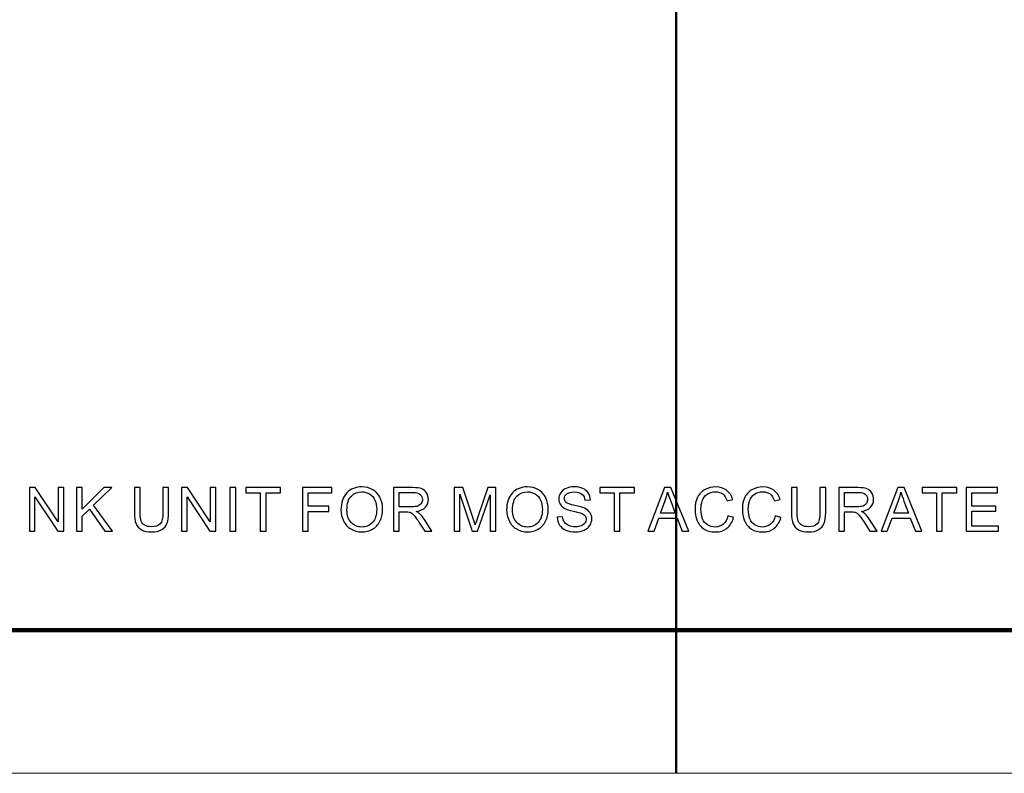
# Model space of a CAD drawing. Units: centimetres. Extents: x -44.4 to 41.2, y -39.4 to 39.7.
# Drawn here: x -7.2 to 5.9, y -10.9 to -0.9 of the extents above; entities that cross this region are included whole.
import ezdxf
from ezdxf.lldxf.tags import DXFTag

# ---------------------------------------------------------------- set-up
doc = ezdxf.new("R2010")
doc.units = ezdxf.units.CM
doc.header["$MEASUREMENT"] = 0
doc.layers.add('layer 1', color=7, linetype='Continuous')
tags = doc.linetypes.add('New Line1', pattern=[1.5, 1, -0.5]).pattern_tags.tags
tags[6:7] = [DXFTag(74, 4), DXFTag(75, 0), DXFTag(340, '0'), DXFTag(46, 1.0), DXFTag(50, 0.0), DXFTag(44, 0.0), DXFTag(45, 0.0)]
tags[4:5] = [DXFTag(74, 4), DXFTag(75, 0), DXFTag(340, '0'), DXFTag(46, 1.0), DXFTag(50, 0.0), DXFTag(44, 0.0), DXFTag(45, 0.0)]
tags = doc.linetypes.add('New Line3', pattern=[1.2, 0.5, -0.3, 0.1, -0.3]).pattern_tags.tags
tags[10:11] = [DXFTag(74, 4), DXFTag(75, 0), DXFTag(340, '0'), DXFTag(46, 1.0), DXFTag(50, 0.0), DXFTag(44, 0.0), DXFTag(45, 0.0)]
tags[8:9] = [DXFTag(74, 4), DXFTag(75, 0), DXFTag(340, '0'), DXFTag(46, 1.0), DXFTag(50, 0.0), DXFTag(44, 0.0), DXFTag(45, 0.0)]
tags[6:7] = [DXFTag(74, 4), DXFTag(75, 0), DXFTag(340, '0'), DXFTag(46, 1.0), DXFTag(50, 0.0), DXFTag(44, 0.0), DXFTag(45, 0.0)]
tags[4:5] = [DXFTag(74, 4), DXFTag(75, 0), DXFTag(340, '0'), DXFTag(46, 1.0), DXFTag(50, 0.0), DXFTag(44, 0.0), DXFTag(45, 0.0)]

msp = doc.modelspace()

# ---------------------------------------------------------------- linework, layer by layer
at = {"layer": 'layer 1', "color": 1, "lineweight": 20}
msp.add_open_spline([(-38.15495, 34.82211), (-38.15495, 34.82211), (41.24505, 34.82211), (41.24505, 34.82211), (41.24505, 34.82211), (41.24505, 34.82211), (41.24505, -10.87789), (41.24505, -10.87789), (41.24505, -10.87789), (41.24505, -10.87789), (-38.15495, -10.87789), (-38.15495, -10.87789), (-38.15495, -10.87789), (-38.15495, -10.87789), (-38.15495, 34.82211), (-38.15495, 34.82211)], degree=3, knots=[0, 0, 0, 0, 0.25, 0.25, 0.25, 0.25, 0.5, 0.5, 0.5, 0.5, 0.75, 0.75, 0.75, 0.75, 1, 1, 1, 1], dxfattribs=at)
at = {"layer": 'layer 1', "linetype": 'New Line3', "lineweight": 50}
msp.add_open_spline([(1.54505, 34.82211), (1.54505, 34.82211), (1.54505, -10.87789), (1.54505, -10.87789)], degree=3, dxfattribs=at)
at = {"layer": 'layer 1', "linetype": 'New Line1', "lineweight": 120}
msp.add_open_spline([(-36.25495, 32.92211), (-36.25495, 32.92211), (39.34505, 32.92211), (39.34505, 32.92211), (39.34505, 32.92211), (39.34505, 32.92211), (39.34505, -8.97789), (39.34505, -8.97789), (39.34505, -8.97789), (39.34505, -8.97789), (-36.25495, -8.97789), (-36.25495, -8.97789), (-36.25495, -8.97789), (-36.25495, -8.97789), (-36.25495, 32.92211), (-36.25495, 32.92211)], degree=3, knots=[0, 0, 0, 0, 0.25, 0.25, 0.25, 0.25, 0.5, 0.5, 0.5, 0.5, 0.75, 0.75, 0.75, 0.75, 1, 1, 1, 1], dxfattribs=at)
at = {"layer": 'layer 1'}
for points, knots in [([(-7.04686, -7.66253), (-7.04686, -7.66253), (-7.04686, -7.08372), (-7.04686, -7.08372), (-7.04686, -7.08372), (-7.04686, -7.08372), (-6.9683, -7.08372), (-6.9683, -7.08372), (-6.9683, -7.08372), (-6.9683, -7.08372), (-6.66427, -7.53814), (-6.66427, -7.53814), (-6.66427, -7.53814), (-6.66427, -7.53814), (-6.66427, -7.08372), (-6.66427, -7.08372), (-6.66427, -7.08372), (-6.66427, -7.08372), (-6.59082, -7.08372), (-6.59082, -7.08372), (-6.59082, -7.08372), (-6.59082, -7.08372), (-6.59082, -7.66253), (-6.59082, -7.66253), (-6.59082, -7.66253), (-6.59082, -7.66253), (-6.66939, -7.66253), (-6.66939, -7.66253), (-6.66939, -7.66253), (-6.66939, -7.66253), (-6.97342, -7.2077), (-6.97342, -7.2077), (-6.97342, -7.2077), (-6.97342, -7.2077), (-6.97342, -7.66253), (-6.97342, -7.66253), (-6.97342, -7.66253), (-6.97342, -7.66253), (-7.04686, -7.66253), (-7.04686, -7.66253)], [0, 0, 0, 0, 0.1, 0.1, 0.1, 0.1, 0.2, 0.2, 0.2, 0.2, 0.3, 0.3, 0.3, 0.3, 0.4, 0.4, 0.4, 0.4, 0.5, 0.5, 0.5, 0.5, 0.6, 0.6, 0.6, 0.6, 0.7, 0.7, 0.7, 0.7, 0.8, 0.8, 0.8, 0.8, 0.9, 0.9, 0.9, 0.9, 1, 1, 1, 1]), ([(-6.42043, -7.66253), (-6.42043, -7.66253), (-6.42043, -7.08372), (-6.42043, -7.08372), (-6.42043, -7.08372), (-6.42043, -7.08372), (-6.34375, -7.08372), (-6.34375, -7.08372), (-6.34375, -7.08372), (-6.34375, -7.08372), (-6.34375, -7.37077), (-6.34375, -7.37077), (-6.34375, -7.37077), (-6.34375, -7.37077), (-6.0563, -7.08372), (-6.0563, -7.08372), (-6.0563, -7.08372), (-6.0563, -7.08372), (-5.95253, -7.08372), (-5.95253, -7.08372), (-5.95253, -7.08372), (-5.95253, -7.08372), (-6.19537, -7.31821), (-6.19537, -7.31821), (-6.19537, -7.31821), (-6.19537, -7.31821), (-5.94188, -7.66253), (-5.94188, -7.66253), (-5.94188, -7.66253), (-5.94188, -7.66253), (-6.04296, -7.66253), (-6.04296, -7.66253), (-6.04296, -7.66253), (-6.04296, -7.66253), (-6.24901, -7.36955), (-6.24901, -7.36955), (-6.24901, -7.36955), (-6.24901, -7.36955), (-6.34375, -7.462), (-6.34375, -7.462), (-6.34375, -7.462), (-6.34375, -7.462), (-6.34375, -7.66253), (-6.34375, -7.66253), (-6.34375, -7.66253), (-6.34375, -7.66253), (-6.42043, -7.66253), (-6.42043, -7.66253)], [0, 0, 0, 0, 0.08333333, 0.08333333, 0.08333333, 0.08333333, 0.16666667, 0.16666667, 0.16666667, 0.16666667, 0.25, 0.25, 0.25, 0.25, 0.33333333, 0.33333333, 0.33333333, 0.33333333, 0.41666667, 0.41666667, 0.41666667, 0.41666667, 0.5, 0.5, 0.5, 0.5, 0.58333333, 0.58333333, 0.58333333, 0.58333333, 0.66666667, 0.66666667, 0.66666667, 0.66666667, 0.75, 0.75, 0.75, 0.75, 0.83333333, 0.83333333, 0.83333333, 0.83333333, 0.91666667, 0.91666667, 0.91666667, 0.91666667, 1, 1, 1, 1]), ([(-5.27346, -7.08372), (-5.27346, -7.08372), (-5.19678, -7.08372), (-5.19678, -7.08372), (-5.19678, -7.08372), (-5.19678, -7.08372), (-5.19678, -7.4182), (-5.19678, -7.4182), (-5.19678, -7.4182), (-5.19678, -7.47629), (-5.20338, -7.52251), (-5.21659, -7.55674), (-5.21659, -7.55674), (-5.2298, -7.59097), (-5.25352, -7.61873), (-5.28788, -7.64016), (-5.28788, -7.64016), (-5.32225, -7.66172), (-5.36726, -7.67237), (-5.42305, -7.67237), (-5.42305, -7.67237), (-5.47722, -7.67237), (-5.5217, -7.66307), (-5.55606, -7.64434), (-5.55606, -7.64434), (-5.59056, -7.62574), (-5.61522, -7.59865), (-5.62991, -7.56321), (-5.62991, -7.56321), (-5.64473, -7.52777), (-5.65201, -7.47952), (-5.65201, -7.4182), (-5.65201, -7.4182), (-5.65201, -7.4182), (-5.65201, -7.08372), (-5.65201, -7.08372), (-5.65201, -7.08372), (-5.65201, -7.08372), (-5.57547, -7.08372), (-5.57547, -7.08372), (-5.57547, -7.08372), (-5.57547, -7.08372), (-5.57547, -7.4178), (-5.57547, -7.4178), (-5.57547, -7.4178), (-5.57547, -7.46807), (-5.57075, -7.50513), (-5.56145, -7.52884), (-5.56145, -7.52884), (-5.55215, -7.5527), (-5.53598, -7.57103), (-5.51334, -7.58396), (-5.51334, -7.58396), (-5.49057, -7.5969), (-5.46267, -7.60337), (-5.42979, -7.60337), (-5.42979, -7.60337), (-5.37346, -7.60337), (-5.3333, -7.59057), (-5.30931, -7.56496), (-5.30931, -7.56496), (-5.28546, -7.53949), (-5.27346, -7.49044), (-5.27346, -7.4178), (-5.27346, -7.4178), (-5.27346, -7.4178), (-5.27346, -7.08372), (-5.27346, -7.08372)], [0, 0, 0, 0, 0.05882353, 0.05882353, 0.05882353, 0.05882353, 0.11764706, 0.11764706, 0.11764706, 0.11764706, 0.17647059, 0.17647059, 0.17647059, 0.17647059, 0.23529412, 0.23529412, 0.23529412, 0.23529412, 0.29411765, 0.29411765, 0.29411765, 0.29411765, 0.35294118, 0.35294118, 0.35294118, 0.35294118, 0.41176471, 0.41176471, 0.41176471, 0.41176471, 0.47058824, 0.47058824, 0.47058824, 0.47058824, 0.52941176, 0.52941176, 0.52941176, 0.52941176, 0.58823529, 0.58823529, 0.58823529, 0.58823529, 0.64705882, 0.64705882, 0.64705882, 0.64705882, 0.70588235, 0.70588235, 0.70588235, 0.70588235, 0.76470588, 0.76470588, 0.76470588, 0.76470588, 0.82352941, 0.82352941, 0.82352941, 0.82352941, 0.88235294, 0.88235294, 0.88235294, 0.88235294, 0.94117647, 0.94117647, 0.94117647, 0.94117647, 1, 1, 1, 1]), ([(-5.02517, -7.66253), (-5.02517, -7.66253), (-5.02517, -7.08372), (-5.02517, -7.08372), (-5.02517, -7.08372), (-5.02517, -7.08372), (-4.94661, -7.08372), (-4.94661, -7.08372), (-4.94661, -7.08372), (-4.94661, -7.08372), (-4.64258, -7.53814), (-4.64258, -7.53814), (-4.64258, -7.53814), (-4.64258, -7.53814), (-4.64258, -7.08372), (-4.64258, -7.08372), (-4.64258, -7.08372), (-4.64258, -7.08372), (-4.56913, -7.08372), (-4.56913, -7.08372), (-4.56913, -7.08372), (-4.56913, -7.08372), (-4.56913, -7.66253), (-4.56913, -7.66253), (-4.56913, -7.66253), (-4.56913, -7.66253), (-4.6477, -7.66253), (-4.6477, -7.66253), (-4.6477, -7.66253), (-4.6477, -7.66253), (-4.95173, -7.2077), (-4.95173, -7.2077), (-4.95173, -7.2077), (-4.95173, -7.2077), (-4.95173, -7.66253), (-4.95173, -7.66253), (-4.95173, -7.66253), (-4.95173, -7.66253), (-5.02517, -7.66253), (-5.02517, -7.66253)], [0, 0, 0, 0, 0.1, 0.1, 0.1, 0.1, 0.2, 0.2, 0.2, 0.2, 0.3, 0.3, 0.3, 0.3, 0.4, 0.4, 0.4, 0.4, 0.5, 0.5, 0.5, 0.5, 0.6, 0.6, 0.6, 0.6, 0.7, 0.7, 0.7, 0.7, 0.8, 0.8, 0.8, 0.8, 0.9, 0.9, 0.9, 0.9, 1, 1, 1, 1]), ([(-4.38243, -7.66253), (-4.38243, -7.66253), (-4.38243, -7.08372), (-4.38243, -7.08372), (-4.38243, -7.08372), (-4.38243, -7.08372), (-4.30589, -7.08372), (-4.30589, -7.08372), (-4.30589, -7.08372), (-4.30589, -7.08372), (-4.30589, -7.66253), (-4.30589, -7.66253), (-4.30589, -7.66253), (-4.30589, -7.66253), (-4.38243, -7.66253), (-4.38243, -7.66253)], [0, 0, 0, 0, 0.25, 0.25, 0.25, 0.25, 0.5, 0.5, 0.5, 0.5, 0.75, 0.75, 0.75, 0.75, 1, 1, 1, 1]), ([(-3.97863, -7.66253), (-3.97863, -7.66253), (-3.97863, -7.15205), (-3.97863, -7.15205), (-3.97863, -7.15205), (-3.97863, -7.15205), (-4.16932, -7.15205), (-4.16932, -7.15205), (-4.16932, -7.15205), (-4.16932, -7.15205), (-4.16932, -7.08372), (-4.16932, -7.08372), (-4.16932, -7.08372), (-4.16932, -7.08372), (-3.71058, -7.08372), (-3.71058, -7.08372), (-3.71058, -7.08372), (-3.71058, -7.08372), (-3.71058, -7.15205), (-3.71058, -7.15205), (-3.71058, -7.15205), (-3.71058, -7.15205), (-3.90208, -7.15205), (-3.90208, -7.15205), (-3.90208, -7.15205), (-3.90208, -7.15205), (-3.90208, -7.66253), (-3.90208, -7.66253), (-3.90208, -7.66253), (-3.90208, -7.66253), (-3.97863, -7.66253), (-3.97863, -7.66253)], [0, 0, 0, 0, 0.125, 0.125, 0.125, 0.125, 0.25, 0.25, 0.25, 0.25, 0.375, 0.375, 0.375, 0.375, 0.5, 0.5, 0.5, 0.5, 0.625, 0.625, 0.625, 0.625, 0.75, 0.75, 0.75, 0.75, 0.875, 0.875, 0.875, 0.875, 1, 1, 1, 1]), ([(-3.41801, -7.66253), (-3.41801, -7.66253), (-3.41801, -7.08372), (-3.41801, -7.08372), (-3.41801, -7.08372), (-3.41801, -7.08372), (-3.02746, -7.08372), (-3.02746, -7.08372), (-3.02746, -7.08372), (-3.02746, -7.08372), (-3.02746, -7.15205), (-3.02746, -7.15205), (-3.02746, -7.15205), (-3.02746, -7.15205), (-3.34133, -7.15205), (-3.34133, -7.15205), (-3.34133, -7.15205), (-3.34133, -7.15205), (-3.34133, -7.33128), (-3.34133, -7.33128), (-3.34133, -7.33128), (-3.34133, -7.33128), (-3.06978, -7.33128), (-3.06978, -7.33128), (-3.06978, -7.33128), (-3.06978, -7.33128), (-3.06978, -7.39961), (-3.06978, -7.39961), (-3.06978, -7.39961), (-3.06978, -7.39961), (-3.34133, -7.39961), (-3.34133, -7.39961), (-3.34133, -7.39961), (-3.34133, -7.39961), (-3.34133, -7.66253), (-3.34133, -7.66253), (-3.34133, -7.66253), (-3.34133, -7.66253), (-3.41801, -7.66253), (-3.41801, -7.66253)], [0, 0, 0, 0, 0.1, 0.1, 0.1, 0.1, 0.2, 0.2, 0.2, 0.2, 0.3, 0.3, 0.3, 0.3, 0.4, 0.4, 0.4, 0.4, 0.5, 0.5, 0.5, 0.5, 0.6, 0.6, 0.6, 0.6, 0.7, 0.7, 0.7, 0.7, 0.8, 0.8, 0.8, 0.8, 0.9, 0.9, 0.9, 0.9, 1, 1, 1, 1]), ([(-2.90639, -7.38061), (-2.90639, -7.28452), (-2.88065, -7.20932), (-2.82903, -7.15501), (-2.82903, -7.15501), (-2.77742, -7.1007), (-2.71085, -7.07348), (-2.62918, -7.07348), (-2.62918, -7.07348), (-2.57581, -7.07348), (-2.52757, -7.08628), (-2.48471, -7.11175), (-2.48471, -7.11175), (-2.44186, -7.13736), (-2.40911, -7.17293), (-2.38661, -7.21862), (-2.38661, -7.21862), (-2.3641, -7.26417), (-2.35292, -7.31605), (-2.35292, -7.37387), (-2.35292, -7.37387), (-2.35292, -7.43262), (-2.36464, -7.48518), (-2.38836, -7.53141), (-2.38836, -7.53141), (-2.41208, -7.57776), (-2.44563, -7.6128), (-2.48903, -7.63666), (-2.48903, -7.63666), (-2.53256, -7.66051), (-2.57932, -7.67237), (-2.62958, -7.67237), (-2.62958, -7.67237), (-2.68416, -7.67237), (-2.73281, -7.6593), (-2.77567, -7.63288), (-2.77567, -7.63288), (-2.81866, -7.6066), (-2.85114, -7.57062), (-2.87324, -7.52507), (-2.87324, -7.52507), (-2.89534, -7.47966), (-2.90639, -7.43141), (-2.90639, -7.38061)], [0, 0, 0, 0, 0.09090909, 0.09090909, 0.09090909, 0.09090909, 0.18181818, 0.18181818, 0.18181818, 0.18181818, 0.27272727, 0.27272727, 0.27272727, 0.27272727, 0.36363636, 0.36363636, 0.36363636, 0.36363636, 0.45454545, 0.45454545, 0.45454545, 0.45454545, 0.54545455, 0.54545455, 0.54545455, 0.54545455, 0.63636364, 0.63636364, 0.63636364, 0.63636364, 0.72727273, 0.72727273, 0.72727273, 0.72727273, 0.81818182, 0.81818182, 0.81818182, 0.81818182, 0.90909091, 0.90909091, 0.90909091, 0.90909091, 1, 1, 1, 1]), ([(-2.82742, -7.38182), (-2.82742, -7.45163), (-2.80869, -7.50647), (-2.77122, -7.54663), (-2.77122, -7.54663), (-2.73362, -7.58679), (-2.68659, -7.60687), (-2.62999, -7.60687), (-2.62999, -7.60687), (-2.57231, -7.60687), (-2.52487, -7.58666), (-2.48768, -7.54609), (-2.48768, -7.54609), (-2.45048, -7.50553), (-2.43175, -7.44799), (-2.43175, -7.37346), (-2.43175, -7.37346), (-2.43175, -7.32643), (-2.43984, -7.28533), (-2.45574, -7.25015), (-2.45574, -7.25015), (-2.47164, -7.21498), (-2.49496, -7.18776), (-2.52555, -7.16835), (-2.52555, -7.16835), (-2.55627, -7.14908), (-2.59064, -7.13938), (-2.62878, -7.13938), (-2.62878, -7.13938), (-2.68309, -7.13938), (-2.72971, -7.15798), (-2.7688, -7.19531), (-2.7688, -7.19531), (-2.80788, -7.2325), (-2.82742, -7.29476), (-2.82742, -7.38182)], [0, 0, 0, 0, 0.11111111, 0.11111111, 0.11111111, 0.11111111, 0.22222222, 0.22222222, 0.22222222, 0.22222222, 0.33333333, 0.33333333, 0.33333333, 0.33333333, 0.44444444, 0.44444444, 0.44444444, 0.44444444, 0.55555556, 0.55555556, 0.55555556, 0.55555556, 0.66666667, 0.66666667, 0.66666667, 0.66666667, 0.77777778, 0.77777778, 0.77777778, 0.77777778, 0.88888889, 0.88888889, 0.88888889, 0.88888889, 1, 1, 1, 1]), ([(-2.20799, -7.66253), (-2.20799, -7.66253), (-2.20799, -7.08372), (-2.20799, -7.08372), (-2.20799, -7.08372), (-2.20799, -7.08372), (-1.9514, -7.08372), (-1.9514, -7.08372), (-1.9514, -7.08372), (-1.89979, -7.08372), (-1.86057, -7.08898), (-1.83375, -7.09935), (-1.83375, -7.09935), (-1.80694, -7.10973), (-1.78551, -7.12806), (-1.76934, -7.15434), (-1.76934, -7.15434), (-1.7533, -7.18075), (-1.74535, -7.20986), (-1.74535, -7.24166), (-1.74535, -7.24166), (-1.74535, -7.28277), (-1.75856, -7.31727), (-1.78524, -7.34543), (-1.78524, -7.34543), (-1.81179, -7.3736), (-1.85289, -7.39152), (-1.90841, -7.3992), (-1.90841, -7.3992), (-1.88806, -7.40891), (-1.8727, -7.41847), (-1.86219, -7.42804), (-1.86219, -7.42804), (-1.83982, -7.44853), (-1.81866, -7.47427), (-1.79858, -7.50499), (-1.79858, -7.50499), (-1.79858, -7.50499), (-1.69791, -7.66253), (-1.69791, -7.66253), (-1.69791, -7.66253), (-1.69791, -7.66253), (-1.79427, -7.66253), (-1.79427, -7.66253), (-1.79427, -7.66253), (-1.79427, -7.66253), (-1.87081, -7.54205), (-1.87081, -7.54205), (-1.87081, -7.54205), (-1.89318, -7.50742), (-1.91165, -7.48073), (-1.9262, -7.46241), (-1.9262, -7.46241), (-1.94062, -7.44394), (-1.95356, -7.43101), (-1.96501, -7.42373), (-1.96501, -7.42373), (-1.97647, -7.41632), (-1.98806, -7.4112), (-1.99992, -7.40823), (-1.99992, -7.40823), (-2.00868, -7.40648), (-2.02283, -7.40554), (-2.04264, -7.40554), (-2.04264, -7.40554), (-2.04264, -7.40554), (-2.13145, -7.40554), (-2.13145, -7.40554), (-2.13145, -7.40554), (-2.13145, -7.40554), (-2.13145, -7.66253), (-2.13145, -7.66253), (-2.13145, -7.66253), (-2.13145, -7.66253), (-2.20799, -7.66253), (-2.20799, -7.66253)], [0, 0, 0, 0, 0.05263158, 0.05263158, 0.05263158, 0.05263158, 0.10526316, 0.10526316, 0.10526316, 0.10526316, 0.15789474, 0.15789474, 0.15789474, 0.15789474, 0.21052632, 0.21052632, 0.21052632, 0.21052632, 0.26315789, 0.26315789, 0.26315789, 0.26315789, 0.31578947, 0.31578947, 0.31578947, 0.31578947, 0.36842105, 0.36842105, 0.36842105, 0.36842105, 0.42105263, 0.42105263, 0.42105263, 0.42105263, 0.47368421, 0.47368421, 0.47368421, 0.47368421, 0.52631579, 0.52631579, 0.52631579, 0.52631579, 0.57894737, 0.57894737, 0.57894737, 0.57894737, 0.63157895, 0.63157895, 0.63157895, 0.63157895, 0.68421053, 0.68421053, 0.68421053, 0.68421053, 0.73684211, 0.73684211, 0.73684211, 0.73684211, 0.78947368, 0.78947368, 0.78947368, 0.78947368, 0.84210526, 0.84210526, 0.84210526, 0.84210526, 0.89473684, 0.89473684, 0.89473684, 0.89473684, 0.94736842, 0.94736842, 0.94736842, 0.94736842, 1, 1, 1, 1]), ([(-2.13145, -7.33923), (-2.13145, -7.33923), (-1.96677, -7.33923), (-1.96677, -7.33923), (-1.96677, -7.33923), (-1.93186, -7.33923), (-1.90437, -7.33559), (-1.88469, -7.32832), (-1.88469, -7.32832), (-1.86488, -7.32104), (-1.84993, -7.30945), (-1.83968, -7.29355), (-1.83968, -7.29355), (-1.82944, -7.27765), (-1.82432, -7.2604), (-1.82432, -7.24166), (-1.82432, -7.24166), (-1.82432, -7.21431), (-1.83416, -7.1918), (-1.8541, -7.17415), (-1.8541, -7.17415), (-1.87391, -7.15649), (-1.90531, -7.14773), (-1.9483, -7.14773), (-1.9483, -7.14773), (-1.9483, -7.14773), (-2.13145, -7.14773), (-2.13145, -7.14773), (-2.13145, -7.14773), (-2.13145, -7.14773), (-2.13145, -7.33923), (-2.13145, -7.33923)], [0, 0, 0, 0, 0.125, 0.125, 0.125, 0.125, 0.25, 0.25, 0.25, 0.25, 0.375, 0.375, 0.375, 0.375, 0.5, 0.5, 0.5, 0.5, 0.625, 0.625, 0.625, 0.625, 0.75, 0.75, 0.75, 0.75, 0.875, 0.875, 0.875, 0.875, 1, 1, 1, 1]), ([(-1.40305, -7.66253), (-1.40305, -7.66253), (-1.40305, -7.08372), (-1.40305, -7.08372), (-1.40305, -7.08372), (-1.40305, -7.08372), (-1.28769, -7.08372), (-1.28769, -7.08372), (-1.28769, -7.08372), (-1.28769, -7.08372), (-1.15077, -7.49354), (-1.15077, -7.49354), (-1.15077, -7.49354), (-1.13811, -7.53167), (-1.12881, -7.56024), (-1.12315, -7.57925), (-1.12315, -7.57925), (-1.11654, -7.55822), (-1.1063, -7.52723), (-1.09229, -7.48639), (-1.09229, -7.48639), (-1.09229, -7.48639), (-0.95375, -7.08372), (-0.95375, -7.08372), (-0.95375, -7.08372), (-0.95375, -7.08372), (-0.85066, -7.08372), (-0.85066, -7.08372), (-0.85066, -7.08372), (-0.85066, -7.08372), (-0.85066, -7.66253), (-0.85066, -7.66253), (-0.85066, -7.66253), (-0.85066, -7.66253), (-0.92451, -7.66253), (-0.92451, -7.66253), (-0.92451, -7.66253), (-0.92451, -7.66253), (-0.92451, -7.17806), (-0.92451, -7.17806), (-0.92451, -7.17806), (-0.92451, -7.17806), (-1.09269, -7.66253), (-1.09269, -7.66253), (-1.09269, -7.66253), (-1.09269, -7.66253), (-1.16182, -7.66253), (-1.16182, -7.66253), (-1.16182, -7.66253), (-1.16182, -7.66253), (-1.3292, -7.16984), (-1.3292, -7.16984), (-1.3292, -7.16984), (-1.3292, -7.16984), (-1.3292, -7.66253), (-1.3292, -7.66253), (-1.3292, -7.66253), (-1.3292, -7.66253), (-1.40305, -7.66253), (-1.40305, -7.66253)], [0, 0, 0, 0, 0.06666667, 0.06666667, 0.06666667, 0.06666667, 0.13333333, 0.13333333, 0.13333333, 0.13333333, 0.2, 0.2, 0.2, 0.2, 0.26666667, 0.26666667, 0.26666667, 0.26666667, 0.33333333, 0.33333333, 0.33333333, 0.33333333, 0.4, 0.4, 0.4, 0.4, 0.46666667, 0.46666667, 0.46666667, 0.46666667, 0.53333333, 0.53333333, 0.53333333, 0.53333333, 0.6, 0.6, 0.6, 0.6, 0.66666667, 0.66666667, 0.66666667, 0.66666667, 0.73333333, 0.73333333, 0.73333333, 0.73333333, 0.8, 0.8, 0.8, 0.8, 0.86666667, 0.86666667, 0.86666667, 0.86666667, 0.93333333, 0.93333333, 0.93333333, 0.93333333, 1, 1, 1, 1]), ([(-0.70546, -7.38061), (-0.70546, -7.28452), (-0.67972, -7.20932), (-0.6281, -7.15501), (-0.6281, -7.15501), (-0.57649, -7.1007), (-0.50992, -7.07348), (-0.42825, -7.07348), (-0.42825, -7.07348), (-0.37488, -7.07348), (-0.32664, -7.08628), (-0.28378, -7.11175), (-0.28378, -7.11175), (-0.24093, -7.13736), (-0.20818, -7.17293), (-0.18568, -7.21862), (-0.18568, -7.21862), (-0.16317, -7.26417), (-0.15199, -7.31605), (-0.15199, -7.37387), (-0.15199, -7.37387), (-0.15199, -7.43262), (-0.16371, -7.48518), (-0.18743, -7.53141), (-0.18743, -7.53141), (-0.21115, -7.57776), (-0.2447, -7.6128), (-0.2881, -7.63666), (-0.2881, -7.63666), (-0.33163, -7.66051), (-0.37839, -7.67237), (-0.42865, -7.67237), (-0.42865, -7.67237), (-0.48323, -7.67237), (-0.53188, -7.6593), (-0.57474, -7.63288), (-0.57474, -7.63288), (-0.61773, -7.6066), (-0.65021, -7.57062), (-0.67231, -7.52507), (-0.67231, -7.52507), (-0.69441, -7.47966), (-0.70546, -7.43141), (-0.70546, -7.38061)], [0, 0, 0, 0, 0.09090909, 0.09090909, 0.09090909, 0.09090909, 0.18181818, 0.18181818, 0.18181818, 0.18181818, 0.27272727, 0.27272727, 0.27272727, 0.27272727, 0.36363636, 0.36363636, 0.36363636, 0.36363636, 0.45454545, 0.45454545, 0.45454545, 0.45454545, 0.54545455, 0.54545455, 0.54545455, 0.54545455, 0.63636364, 0.63636364, 0.63636364, 0.63636364, 0.72727273, 0.72727273, 0.72727273, 0.72727273, 0.81818182, 0.81818182, 0.81818182, 0.81818182, 0.90909091, 0.90909091, 0.90909091, 0.90909091, 1, 1, 1, 1]), ([(-0.62649, -7.38182), (-0.62649, -7.45163), (-0.60776, -7.50647), (-0.57029, -7.54663), (-0.57029, -7.54663), (-0.53269, -7.58679), (-0.48566, -7.60687), (-0.42906, -7.60687), (-0.42906, -7.60687), (-0.37138, -7.60687), (-0.32394, -7.58666), (-0.28675, -7.54609), (-0.28675, -7.54609), (-0.24955, -7.50553), (-0.23082, -7.44799), (-0.23082, -7.37346), (-0.23082, -7.37346), (-0.23082, -7.32643), (-0.23891, -7.28533), (-0.25481, -7.25015), (-0.25481, -7.25015), (-0.27071, -7.21498), (-0.29403, -7.18776), (-0.32462, -7.16835), (-0.32462, -7.16835), (-0.35534, -7.14908), (-0.38971, -7.13938), (-0.42785, -7.13938), (-0.42785, -7.13938), (-0.48216, -7.13938), (-0.52878, -7.15798), (-0.56787, -7.19531), (-0.56787, -7.19531), (-0.60695, -7.2325), (-0.62649, -7.29476), (-0.62649, -7.38182)], [0, 0, 0, 0, 0.11111111, 0.11111111, 0.11111111, 0.11111111, 0.22222222, 0.22222222, 0.22222222, 0.22222222, 0.33333333, 0.33333333, 0.33333333, 0.33333333, 0.44444444, 0.44444444, 0.44444444, 0.44444444, 0.55555556, 0.55555556, 0.55555556, 0.55555556, 0.66666667, 0.66666667, 0.66666667, 0.66666667, 0.77777778, 0.77777778, 0.77777778, 0.77777778, 0.88888889, 0.88888889, 0.88888889, 0.88888889, 1, 1, 1, 1]), ([(-0.03428, -7.47656), (-0.03428, -7.47656), (0.03795, -7.47022), (0.03795, -7.47022), (0.03795, -7.47022), (0.04132, -7.4992), (0.04927, -7.52292), (0.0618, -7.54151), (0.0618, -7.54151), (0.07434, -7.56011), (0.09374, -7.57507), (0.12002, -7.58652), (0.12002, -7.58652), (0.1463, -7.59798), (0.17595, -7.60364), (0.20883, -7.60364), (0.20883, -7.60364), (0.23807, -7.60364), (0.26381, -7.59933), (0.28618, -7.5907), (0.28618, -7.5907), (0.30855, -7.58194), (0.32526, -7.57008), (0.33618, -7.55499), (0.33618, -7.55499), (0.3471, -7.53976), (0.35262, -7.52332), (0.35262, -7.5054), (0.35262, -7.5054), (0.35262, -7.4872), (0.34737, -7.47144), (0.33672, -7.45782), (0.33672, -7.45782), (0.32621, -7.44421), (0.30882, -7.43289), (0.2847, -7.42373), (0.2847, -7.42373), (0.26907, -7.41767), (0.23484, -7.40823), (0.18161, -7.39543), (0.18161, -7.39543), (0.12851, -7.38263), (0.09118, -7.37063), (0.06989, -7.35931), (0.06989, -7.35931), (0.04226, -7.34489), (0.02164, -7.32683), (0.00803, -7.30541), (0.00803, -7.30541), (-0.00544, -7.28398), (-0.01218, -7.25999), (-0.01218, -7.23331), (-0.01218, -7.23331), (-0.01218, -7.2042), (-0.00396, -7.17684), (0.01261, -7.15151), (0.01261, -7.15151), (0.02919, -7.12604), (0.05345, -7.10677), (0.08525, -7.09356), (0.08525, -7.09356), (0.11719, -7.08049), (0.1525, -7.07388), (0.19144, -7.07388), (0.19144, -7.07388), (0.23443, -7.07388), (0.27217, -7.08076), (0.30505, -7.09464), (0.30505, -7.09464), (0.3378, -7.10838), (0.363, -7.12873), (0.38065, -7.15555), (0.38065, -7.15555), (0.39817, -7.18237), (0.40774, -7.21282), (0.40909, -7.24679), (0.40909, -7.24679), (0.40909, -7.24679), (0.33564, -7.25231), (0.33564, -7.25231), (0.33564, -7.25231), (0.3316, -7.21579), (0.31826, -7.18803), (0.29548, -7.16943), (0.29548, -7.16943), (0.27271, -7.1507), (0.23915, -7.1414), (0.19468, -7.1414), (0.19468, -7.1414), (0.14832, -7.1414), (0.11463, -7.14989), (0.09334, -7.16687), (0.09334, -7.16687), (0.07218, -7.18385), (0.06153, -7.20433), (0.06153, -7.22819), (0.06153, -7.22819), (0.06153, -7.24908), (0.06908, -7.26619), (0.08404, -7.27953), (0.08404, -7.27953), (0.09886, -7.29301), (0.13727, -7.30675), (0.19953, -7.32077), (0.19953, -7.32077), (0.26179, -7.33492), (0.30451, -7.34718), (0.32769, -7.3577), (0.32769, -7.3577), (0.36138, -7.37333), (0.38631, -7.393), (0.40235, -7.41672), (0.40235, -7.41672), (0.41839, -7.44057), (0.42634, -7.46807), (0.42634, -7.49906), (0.42634, -7.49906), (0.42634, -7.52992), (0.41758, -7.5589), (0.39992, -7.58612), (0.39992, -7.58612), (0.38227, -7.61334), (0.35693, -7.6345), (0.32392, -7.64973), (0.32392, -7.64973), (0.2909, -7.66482), (0.25371, -7.67237), (0.21247, -7.67237), (0.21247, -7.67237), (0.16004, -7.67237), (0.11611, -7.66482), (0.0808, -7.64946), (0.0808, -7.64946), (0.04536, -7.63423), (0.0176, -7.61132), (-0.00261, -7.58059), (-0.00261, -7.58059), (-0.02269, -7.55), (-0.03334, -7.51523), (-0.03428, -7.47656)], [0, 0, 0, 0, 0.02857143, 0.02857143, 0.02857143, 0.02857143, 0.05714286, 0.05714286, 0.05714286, 0.05714286, 0.08571429, 0.08571429, 0.08571429, 0.08571429, 0.11428571, 0.11428571, 0.11428571, 0.11428571, 0.14285714, 0.14285714, 0.14285714, 0.14285714, 0.17142857, 0.17142857, 0.17142857, 0.17142857, 0.2, 0.2, 0.2, 0.2, 0.22857143, 0.22857143, 0.22857143, 0.22857143, 0.25714286, 0.25714286, 0.25714286, 0.25714286, 0.28571429, 0.28571429, 0.28571429, 0.28571429, 0.31428571, 0.31428571, 0.31428571, 0.31428571, 0.34285714, 0.34285714, 0.34285714, 0.34285714, 0.37142857, 0.37142857, 0.37142857, 0.37142857, 0.4, 0.4, 0.4, 0.4, 0.42857143, 0.42857143, 0.42857143, 0.42857143, 0.45714286, 0.45714286, 0.45714286, 0.45714286, 0.48571429, 0.48571429, 0.48571429, 0.48571429, 0.51428571, 0.51428571, 0.51428571, 0.51428571, 0.54285714, 0.54285714, 0.54285714, 0.54285714, 0.57142857, 0.57142857, 0.57142857, 0.57142857, 0.6, 0.6, 0.6, 0.6, 0.62857143, 0.62857143, 0.62857143, 0.62857143, 0.65714286, 0.65714286, 0.65714286, 0.65714286, 0.68571429, 0.68571429, 0.68571429, 0.68571429, 0.71428571, 0.71428571, 0.71428571, 0.71428571, 0.74285714, 0.74285714, 0.74285714, 0.74285714, 0.77142857, 0.77142857, 0.77142857, 0.77142857, 0.8, 0.8, 0.8, 0.8, 0.82857143, 0.82857143, 0.82857143, 0.82857143, 0.85714286, 0.85714286, 0.85714286, 0.85714286, 0.88571429, 0.88571429, 0.88571429, 0.88571429, 0.91428571, 0.91428571, 0.91428571, 0.91428571, 0.94285714, 0.94285714, 0.94285714, 0.94285714, 0.97142857, 0.97142857, 0.97142857, 0.97142857, 1, 1, 1, 1]), ([(0.72327, -7.66253), (0.72327, -7.66253), (0.72327, -7.15205), (0.72327, -7.15205), (0.72327, -7.15205), (0.72327, -7.15205), (0.53258, -7.15205), (0.53258, -7.15205), (0.53258, -7.15205), (0.53258, -7.15205), (0.53258, -7.08372), (0.53258, -7.08372), (0.53258, -7.08372), (0.53258, -7.08372), (0.99132, -7.08372), (0.99132, -7.08372), (0.99132, -7.08372), (0.99132, -7.08372), (0.99132, -7.15205), (0.99132, -7.15205), (0.99132, -7.15205), (0.99132, -7.15205), (0.79982, -7.15205), (0.79982, -7.15205), (0.79982, -7.15205), (0.79982, -7.15205), (0.79982, -7.66253), (0.79982, -7.66253), (0.79982, -7.66253), (0.79982, -7.66253), (0.72327, -7.66253), (0.72327, -7.66253)], [0, 0, 0, 0, 0.125, 0.125, 0.125, 0.125, 0.25, 0.25, 0.25, 0.25, 0.375, 0.375, 0.375, 0.375, 0.5, 0.5, 0.5, 0.5, 0.625, 0.625, 0.625, 0.625, 0.75, 0.75, 0.75, 0.75, 0.875, 0.875, 0.875, 0.875, 1, 1, 1, 1]), ([(1.17177, -7.66253), (1.17177, -7.66253), (1.39413, -7.08372), (1.39413, -7.08372), (1.39413, -7.08372), (1.39413, -7.08372), (1.4766, -7.08372), (1.4766, -7.08372), (1.4766, -7.08372), (1.4766, -7.08372), (1.71352, -7.66253), (1.71352, -7.66253), (1.71352, -7.66253), (1.71352, -7.66253), (1.62619, -7.66253), (1.62619, -7.66253), (1.62619, -7.66253), (1.62619, -7.66253), (1.55867, -7.4872), (1.55867, -7.4872), (1.55867, -7.4872), (1.55867, -7.4872), (1.31664, -7.4872), (1.31664, -7.4872), (1.31664, -7.4872), (1.31664, -7.4872), (1.25316, -7.66253), (1.25316, -7.66253), (1.25316, -7.66253), (1.25316, -7.66253), (1.17177, -7.66253), (1.17177, -7.66253)], [0, 0, 0, 0, 0.125, 0.125, 0.125, 0.125, 0.25, 0.25, 0.25, 0.25, 0.375, 0.375, 0.375, 0.375, 0.5, 0.5, 0.5, 0.5, 0.625, 0.625, 0.625, 0.625, 0.75, 0.75, 0.75, 0.75, 0.875, 0.875, 0.875, 0.875, 1, 1, 1, 1]), ([(1.33874, -7.42481), (1.33874, -7.42481), (1.53509, -7.42481), (1.53509, -7.42481), (1.53509, -7.42481), (1.53509, -7.42481), (1.47458, -7.26457), (1.47458, -7.26457), (1.47458, -7.26457), (1.45625, -7.21592), (1.44251, -7.1759), (1.43361, -7.1445), (1.43361, -7.1445), (1.4262, -7.18169), (1.41582, -7.21848), (1.40235, -7.25514), (1.40235, -7.25514), (1.40235, -7.25514), (1.33874, -7.42481), (1.33874, -7.42481)], [0, 0, 0, 0, 0.2, 0.2, 0.2, 0.2, 0.4, 0.4, 0.4, 0.4, 0.6, 0.6, 0.6, 0.6, 0.8, 0.8, 0.8, 0.8, 1, 1, 1, 1]), ([(2.23254, -7.45958), (2.23254, -7.45958), (2.30922, -7.47898), (2.30922, -7.47898), (2.30922, -7.47898), (2.29318, -7.54178), (2.26421, -7.58976), (2.22257, -7.62291), (2.22257, -7.62291), (2.18079, -7.65593), (2.12985, -7.67237), (2.06948, -7.67237), (2.06948, -7.67237), (2.00708, -7.67237), (1.95641, -7.6597), (1.91733, -7.63436), (1.91733, -7.63436), (1.87825, -7.60889), (1.84846, -7.5721), (1.82812, -7.52399), (1.82812, -7.52399), (1.80777, -7.47575), (1.79752, -7.424), (1.79752, -7.36875), (1.79752, -7.36875), (1.79752, -7.30851), (1.80898, -7.25595), (1.83202, -7.21107), (1.83202, -7.21107), (1.85507, -7.1662), (1.88782, -7.1321), (1.9304, -7.10879), (1.9304, -7.10879), (1.97285, -7.08547), (2.01961, -7.07388), (2.07069, -7.07388), (2.07069, -7.07388), (2.12864, -7.07388), (2.17729, -7.08857), (2.21677, -7.11809), (2.21677, -7.11809), (2.25626, -7.1476), (2.28375, -7.18897), (2.29925, -7.24247), (2.29925, -7.24247), (2.29925, -7.24247), (2.22392, -7.26026), (2.22392, -7.26026), (2.22392, -7.26026), (2.21044, -7.21808), (2.19103, -7.18749), (2.16543, -7.16822), (2.16543, -7.16822), (2.13996, -7.14895), (2.10788, -7.13938), (2.06907, -7.13938), (2.06907, -7.13938), (2.0246, -7.13938), (1.98754, -7.15003), (1.95762, -7.17132), (1.95762, -7.17132), (1.92771, -7.19275), (1.90668, -7.22131), (1.89469, -7.2573), (1.89469, -7.2573), (1.88256, -7.29314), (1.8765, -7.3302), (1.8765, -7.36834), (1.8765, -7.36834), (1.8765, -7.41767), (1.88364, -7.46052), (1.89792, -7.49731), (1.89792, -7.49731), (1.91234, -7.53397), (1.93458, -7.56146), (1.9649, -7.57965), (1.9649, -7.57965), (1.99522, -7.59784), (2.02797, -7.60687), (2.06328, -7.60687), (2.06328, -7.60687), (2.10613, -7.60687), (2.14238, -7.59447), (2.17217, -7.56981), (2.17217, -7.56981), (2.20195, -7.54502), (2.22203, -7.50823), (2.23254, -7.45958)], [0, 0, 0, 0, 0.04545455, 0.04545455, 0.04545455, 0.04545455, 0.09090909, 0.09090909, 0.09090909, 0.09090909, 0.13636364, 0.13636364, 0.13636364, 0.13636364, 0.18181818, 0.18181818, 0.18181818, 0.18181818, 0.22727273, 0.22727273, 0.22727273, 0.22727273, 0.27272727, 0.27272727, 0.27272727, 0.27272727, 0.31818182, 0.31818182, 0.31818182, 0.31818182, 0.36363636, 0.36363636, 0.36363636, 0.36363636, 0.40909091, 0.40909091, 0.40909091, 0.40909091, 0.45454545, 0.45454545, 0.45454545, 0.45454545, 0.5, 0.5, 0.5, 0.5, 0.54545455, 0.54545455, 0.54545455, 0.54545455, 0.59090909, 0.59090909, 0.59090909, 0.59090909, 0.63636364, 0.63636364, 0.63636364, 0.63636364, 0.68181818, 0.68181818, 0.68181818, 0.68181818, 0.72727273, 0.72727273, 0.72727273, 0.72727273, 0.77272727, 0.77272727, 0.77272727, 0.77272727, 0.81818182, 0.81818182, 0.81818182, 0.81818182, 0.86363636, 0.86363636, 0.86363636, 0.86363636, 0.90909091, 0.90909091, 0.90909091, 0.90909091, 0.95454545, 0.95454545, 0.95454545, 0.95454545, 1, 1, 1, 1]), ([(2.8614, -7.45958), (2.8614, -7.45958), (2.93808, -7.47898), (2.93808, -7.47898), (2.93808, -7.47898), (2.92204, -7.54178), (2.89307, -7.58976), (2.85143, -7.62291), (2.85143, -7.62291), (2.80965, -7.65593), (2.75871, -7.67237), (2.69834, -7.67237), (2.69834, -7.67237), (2.63594, -7.67237), (2.58527, -7.6597), (2.54619, -7.63436), (2.54619, -7.63436), (2.50711, -7.60889), (2.47732, -7.5721), (2.45698, -7.52399), (2.45698, -7.52399), (2.43663, -7.47575), (2.42638, -7.424), (2.42638, -7.36875), (2.42638, -7.36875), (2.42638, -7.30851), (2.43784, -7.25595), (2.46088, -7.21107), (2.46088, -7.21107), (2.48393, -7.1662), (2.51668, -7.1321), (2.55926, -7.10879), (2.55926, -7.10879), (2.60171, -7.08547), (2.64847, -7.07388), (2.69955, -7.07388), (2.69955, -7.07388), (2.7575, -7.07388), (2.80615, -7.08857), (2.84563, -7.11809), (2.84563, -7.11809), (2.88512, -7.1476), (2.91261, -7.18897), (2.92811, -7.24247), (2.92811, -7.24247), (2.92811, -7.24247), (2.85278, -7.26026), (2.85278, -7.26026), (2.85278, -7.26026), (2.8393, -7.21808), (2.81989, -7.18749), (2.79429, -7.16822), (2.79429, -7.16822), (2.76882, -7.14895), (2.73674, -7.13938), (2.69793, -7.13938), (2.69793, -7.13938), (2.65346, -7.13938), (2.6164, -7.15003), (2.58648, -7.17132), (2.58648, -7.17132), (2.55657, -7.19275), (2.53554, -7.22131), (2.52355, -7.2573), (2.52355, -7.2573), (2.51142, -7.29314), (2.50536, -7.3302), (2.50536, -7.36834), (2.50536, -7.36834), (2.50536, -7.41767), (2.5125, -7.46052), (2.52678, -7.49731), (2.52678, -7.49731), (2.5412, -7.53397), (2.56344, -7.56146), (2.59376, -7.57965), (2.59376, -7.57965), (2.62408, -7.59784), (2.65683, -7.60687), (2.69214, -7.60687), (2.69214, -7.60687), (2.73499, -7.60687), (2.77124, -7.59447), (2.80103, -7.56981), (2.80103, -7.56981), (2.83081, -7.54502), (2.85089, -7.50823), (2.8614, -7.45958)], [0, 0, 0, 0, 0.04545455, 0.04545455, 0.04545455, 0.04545455, 0.09090909, 0.09090909, 0.09090909, 0.09090909, 0.13636364, 0.13636364, 0.13636364, 0.13636364, 0.18181818, 0.18181818, 0.18181818, 0.18181818, 0.22727273, 0.22727273, 0.22727273, 0.22727273, 0.27272727, 0.27272727, 0.27272727, 0.27272727, 0.31818182, 0.31818182, 0.31818182, 0.31818182, 0.36363636, 0.36363636, 0.36363636, 0.36363636, 0.40909091, 0.40909091, 0.40909091, 0.40909091, 0.45454545, 0.45454545, 0.45454545, 0.45454545, 0.5, 0.5, 0.5, 0.5, 0.54545455, 0.54545455, 0.54545455, 0.54545455, 0.59090909, 0.59090909, 0.59090909, 0.59090909, 0.63636364, 0.63636364, 0.63636364, 0.63636364, 0.68181818, 0.68181818, 0.68181818, 0.68181818, 0.72727273, 0.72727273, 0.72727273, 0.72727273, 0.77272727, 0.77272727, 0.77272727, 0.77272727, 0.81818182, 0.81818182, 0.81818182, 0.81818182, 0.86363636, 0.86363636, 0.86363636, 0.86363636, 0.90909091, 0.90909091, 0.90909091, 0.90909091, 0.95454545, 0.95454545, 0.95454545, 0.95454545, 1, 1, 1, 1]), ([(3.45711, -7.08372), (3.45711, -7.08372), (3.53379, -7.08372), (3.53379, -7.08372), (3.53379, -7.08372), (3.53379, -7.08372), (3.53379, -7.4182), (3.53379, -7.4182), (3.53379, -7.4182), (3.53379, -7.47629), (3.52719, -7.52251), (3.51398, -7.55674), (3.51398, -7.55674), (3.50077, -7.59097), (3.47705, -7.61873), (3.44269, -7.64016), (3.44269, -7.64016), (3.40832, -7.66172), (3.36331, -7.67237), (3.30752, -7.67237), (3.30752, -7.67237), (3.25335, -7.67237), (3.20887, -7.66307), (3.17451, -7.64434), (3.17451, -7.64434), (3.14001, -7.62574), (3.11535, -7.59865), (3.10066, -7.56321), (3.10066, -7.56321), (3.08584, -7.52777), (3.07856, -7.47952), (3.07856, -7.4182), (3.07856, -7.4182), (3.07856, -7.4182), (3.07856, -7.08372), (3.07856, -7.08372), (3.07856, -7.08372), (3.07856, -7.08372), (3.1551, -7.08372), (3.1551, -7.08372), (3.1551, -7.08372), (3.1551, -7.08372), (3.1551, -7.4178), (3.1551, -7.4178), (3.1551, -7.4178), (3.1551, -7.46807), (3.15982, -7.50513), (3.16912, -7.52884), (3.16912, -7.52884), (3.17842, -7.5527), (3.19459, -7.57103), (3.21723, -7.58396), (3.21723, -7.58396), (3.24, -7.5969), (3.2679, -7.60337), (3.30078, -7.60337), (3.30078, -7.60337), (3.35711, -7.60337), (3.39727, -7.59057), (3.42126, -7.56496), (3.42126, -7.56496), (3.44511, -7.53949), (3.45711, -7.49044), (3.45711, -7.4178), (3.45711, -7.4178), (3.45711, -7.4178), (3.45711, -7.08372), (3.45711, -7.08372)], [0, 0, 0, 0, 0.05882353, 0.05882353, 0.05882353, 0.05882353, 0.11764706, 0.11764706, 0.11764706, 0.11764706, 0.17647059, 0.17647059, 0.17647059, 0.17647059, 0.23529412, 0.23529412, 0.23529412, 0.23529412, 0.29411765, 0.29411765, 0.29411765, 0.29411765, 0.35294118, 0.35294118, 0.35294118, 0.35294118, 0.41176471, 0.41176471, 0.41176471, 0.41176471, 0.47058824, 0.47058824, 0.47058824, 0.47058824, 0.52941176, 0.52941176, 0.52941176, 0.52941176, 0.58823529, 0.58823529, 0.58823529, 0.58823529, 0.64705882, 0.64705882, 0.64705882, 0.64705882, 0.70588235, 0.70588235, 0.70588235, 0.70588235, 0.76470588, 0.76470588, 0.76470588, 0.76470588, 0.82352941, 0.82352941, 0.82352941, 0.82352941, 0.88235294, 0.88235294, 0.88235294, 0.88235294, 0.94117647, 0.94117647, 0.94117647, 0.94117647, 1, 1, 1, 1]), ([(3.70742, -7.66253), (3.70742, -7.66253), (3.70742, -7.08372), (3.70742, -7.08372), (3.70742, -7.08372), (3.70742, -7.08372), (3.96401, -7.08372), (3.96401, -7.08372), (3.96401, -7.08372), (4.01562, -7.08372), (4.05484, -7.08898), (4.08166, -7.09935), (4.08166, -7.09935), (4.10847, -7.10973), (4.1299, -7.12806), (4.14607, -7.15434), (4.14607, -7.15434), (4.16211, -7.18075), (4.17006, -7.20986), (4.17006, -7.24166), (4.17006, -7.24166), (4.17006, -7.28277), (4.15685, -7.31727), (4.13017, -7.34543), (4.13017, -7.34543), (4.10362, -7.3736), (4.06252, -7.39152), (4.007, -7.3992), (4.007, -7.3992), (4.02735, -7.40891), (4.04271, -7.41847), (4.05322, -7.42804), (4.05322, -7.42804), (4.07559, -7.44853), (4.09675, -7.47427), (4.11683, -7.50499), (4.11683, -7.50499), (4.11683, -7.50499), (4.2175, -7.66253), (4.2175, -7.66253), (4.2175, -7.66253), (4.2175, -7.66253), (4.12114, -7.66253), (4.12114, -7.66253), (4.12114, -7.66253), (4.12114, -7.66253), (4.0446, -7.54205), (4.0446, -7.54205), (4.0446, -7.54205), (4.02223, -7.50742), (4.00376, -7.48073), (3.98921, -7.46241), (3.98921, -7.46241), (3.97479, -7.44394), (3.96185, -7.43101), (3.9504, -7.42373), (3.9504, -7.42373), (3.93894, -7.41632), (3.92735, -7.4112), (3.91549, -7.40823), (3.91549, -7.40823), (3.90673, -7.40648), (3.89258, -7.40554), (3.87277, -7.40554), (3.87277, -7.40554), (3.87277, -7.40554), (3.78396, -7.40554), (3.78396, -7.40554), (3.78396, -7.40554), (3.78396, -7.40554), (3.78396, -7.66253), (3.78396, -7.66253), (3.78396, -7.66253), (3.78396, -7.66253), (3.70742, -7.66253), (3.70742, -7.66253)], [0, 0, 0, 0, 0.05263158, 0.05263158, 0.05263158, 0.05263158, 0.10526316, 0.10526316, 0.10526316, 0.10526316, 0.15789474, 0.15789474, 0.15789474, 0.15789474, 0.21052632, 0.21052632, 0.21052632, 0.21052632, 0.26315789, 0.26315789, 0.26315789, 0.26315789, 0.31578947, 0.31578947, 0.31578947, 0.31578947, 0.36842105, 0.36842105, 0.36842105, 0.36842105, 0.42105263, 0.42105263, 0.42105263, 0.42105263, 0.47368421, 0.47368421, 0.47368421, 0.47368421, 0.52631579, 0.52631579, 0.52631579, 0.52631579, 0.57894737, 0.57894737, 0.57894737, 0.57894737, 0.63157895, 0.63157895, 0.63157895, 0.63157895, 0.68421053, 0.68421053, 0.68421053, 0.68421053, 0.73684211, 0.73684211, 0.73684211, 0.73684211, 0.78947368, 0.78947368, 0.78947368, 0.78947368, 0.84210526, 0.84210526, 0.84210526, 0.84210526, 0.89473684, 0.89473684, 0.89473684, 0.89473684, 0.94736842, 0.94736842, 0.94736842, 0.94736842, 1, 1, 1, 1]), ([(3.78396, -7.33923), (3.78396, -7.33923), (3.94864, -7.33923), (3.94864, -7.33923), (3.94864, -7.33923), (3.98355, -7.33923), (4.01104, -7.33559), (4.03072, -7.32832), (4.03072, -7.32832), (4.05053, -7.32104), (4.06548, -7.30945), (4.07573, -7.29355), (4.07573, -7.29355), (4.08597, -7.27765), (4.09109, -7.2604), (4.09109, -7.24166), (4.09109, -7.24166), (4.09109, -7.21431), (4.08125, -7.1918), (4.06131, -7.17415), (4.06131, -7.17415), (4.0415, -7.15649), (4.0101, -7.14773), (3.96711, -7.14773), (3.96711, -7.14773), (3.96711, -7.14773), (3.78396, -7.14773), (3.78396, -7.14773), (3.78396, -7.14773), (3.78396, -7.14773), (3.78396, -7.33923), (3.78396, -7.33923)], [0, 0, 0, 0, 0.125, 0.125, 0.125, 0.125, 0.25, 0.25, 0.25, 0.25, 0.375, 0.375, 0.375, 0.375, 0.5, 0.5, 0.5, 0.5, 0.625, 0.625, 0.625, 0.625, 0.75, 0.75, 0.75, 0.75, 0.875, 0.875, 0.875, 0.875, 1, 1, 1, 1]), ([(4.27146, -7.66253), (4.27146, -7.66253), (4.49382, -7.08372), (4.49382, -7.08372), (4.49382, -7.08372), (4.49382, -7.08372), (4.57629, -7.08372), (4.57629, -7.08372), (4.57629, -7.08372), (4.57629, -7.08372), (4.81321, -7.66253), (4.81321, -7.66253), (4.81321, -7.66253), (4.81321, -7.66253), (4.72588, -7.66253), (4.72588, -7.66253), (4.72588, -7.66253), (4.72588, -7.66253), (4.65836, -7.4872), (4.65836, -7.4872), (4.65836, -7.4872), (4.65836, -7.4872), (4.41633, -7.4872), (4.41633, -7.4872), (4.41633, -7.4872), (4.41633, -7.4872), (4.35285, -7.66253), (4.35285, -7.66253), (4.35285, -7.66253), (4.35285, -7.66253), (4.27146, -7.66253), (4.27146, -7.66253)], [0, 0, 0, 0, 0.125, 0.125, 0.125, 0.125, 0.25, 0.25, 0.25, 0.25, 0.375, 0.375, 0.375, 0.375, 0.5, 0.5, 0.5, 0.5, 0.625, 0.625, 0.625, 0.625, 0.75, 0.75, 0.75, 0.75, 0.875, 0.875, 0.875, 0.875, 1, 1, 1, 1]), ([(4.43843, -7.42481), (4.43843, -7.42481), (4.63478, -7.42481), (4.63478, -7.42481), (4.63478, -7.42481), (4.63478, -7.42481), (4.57427, -7.26457), (4.57427, -7.26457), (4.57427, -7.26457), (4.55594, -7.21592), (4.5422, -7.1759), (4.5333, -7.1445), (4.5333, -7.1445), (4.52589, -7.18169), (4.51551, -7.21848), (4.50204, -7.25514), (4.50204, -7.25514), (4.50204, -7.25514), (4.43843, -7.42481), (4.43843, -7.42481)], [0, 0, 0, 0, 0.2, 0.2, 0.2, 0.2, 0.4, 0.4, 0.4, 0.4, 0.6, 0.6, 0.6, 0.6, 0.8, 0.8, 0.8, 0.8, 1, 1, 1, 1]), ([(5.00664, -7.66253), (5.00664, -7.66253), (5.00664, -7.15205), (5.00664, -7.15205), (5.00664, -7.15205), (5.00664, -7.15205), (4.81595, -7.15205), (4.81595, -7.15205), (4.81595, -7.15205), (4.81595, -7.15205), (4.81595, -7.08372), (4.81595, -7.08372), (4.81595, -7.08372), (4.81595, -7.08372), (5.27469, -7.08372), (5.27469, -7.08372), (5.27469, -7.08372), (5.27469, -7.08372), (5.27469, -7.15205), (5.27469, -7.15205), (5.27469, -7.15205), (5.27469, -7.15205), (5.08319, -7.15205), (5.08319, -7.15205), (5.08319, -7.15205), (5.08319, -7.15205), (5.08319, -7.66253), (5.08319, -7.66253), (5.08319, -7.66253), (5.08319, -7.66253), (5.00664, -7.66253), (5.00664, -7.66253)], [0, 0, 0, 0, 0.125, 0.125, 0.125, 0.125, 0.25, 0.25, 0.25, 0.25, 0.375, 0.375, 0.375, 0.375, 0.5, 0.5, 0.5, 0.5, 0.625, 0.625, 0.625, 0.625, 0.75, 0.75, 0.75, 0.75, 0.875, 0.875, 0.875, 0.875, 1, 1, 1, 1]), ([(5.3998, -7.66253), (5.3998, -7.66253), (5.3998, -7.08372), (5.3998, -7.08372), (5.3998, -7.08372), (5.3998, -7.08372), (5.81824, -7.08372), (5.81824, -7.08372), (5.81824, -7.08372), (5.81824, -7.08372), (5.81824, -7.15205), (5.81824, -7.15205), (5.81824, -7.15205), (5.81824, -7.15205), (5.47635, -7.15205), (5.47635, -7.15205), (5.47635, -7.15205), (5.47635, -7.15205), (5.47635, -7.32926), (5.47635, -7.32926), (5.47635, -7.32926), (5.47635, -7.32926), (5.79655, -7.32926), (5.79655, -7.32926), (5.79655, -7.32926), (5.79655, -7.32926), (5.79655, -7.39718), (5.79655, -7.39718), (5.79655, -7.39718), (5.79655, -7.39718), (5.47635, -7.39718), (5.47635, -7.39718), (5.47635, -7.39718), (5.47635, -7.39718), (5.47635, -7.5942), (5.47635, -7.5942), (5.47635, -7.5942), (5.47635, -7.5942), (5.83172, -7.5942), (5.83172, -7.5942), (5.83172, -7.5942), (5.83172, -7.5942), (5.83172, -7.66253), (5.83172, -7.66253), (5.83172, -7.66253), (5.83172, -7.66253), (5.3998, -7.66253), (5.3998, -7.66253)], [0, 0, 0, 0, 0.08333333, 0.08333333, 0.08333333, 0.08333333, 0.16666667, 0.16666667, 0.16666667, 0.16666667, 0.25, 0.25, 0.25, 0.25, 0.33333333, 0.33333333, 0.33333333, 0.33333333, 0.41666667, 0.41666667, 0.41666667, 0.41666667, 0.5, 0.5, 0.5, 0.5, 0.58333333, 0.58333333, 0.58333333, 0.58333333, 0.66666667, 0.66666667, 0.66666667, 0.66666667, 0.75, 0.75, 0.75, 0.75, 0.83333333, 0.83333333, 0.83333333, 0.83333333, 0.91666667, 0.91666667, 0.91666667, 0.91666667, 1, 1, 1, 1])]:
    msp.add_open_spline(points, degree=3, knots=knots, dxfattribs=at)

doc.saveas('drawing.dxf')
